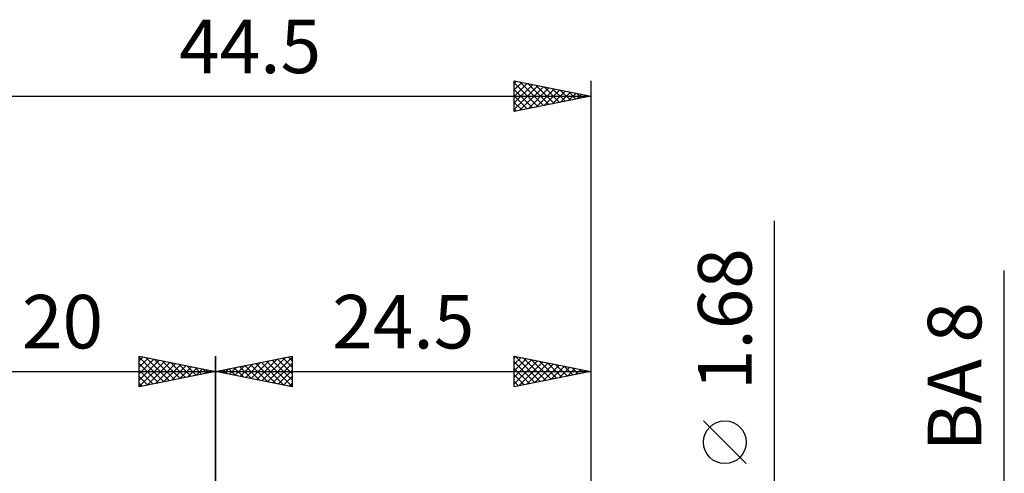
# Model space of a CAD drawing. Units: millimetres. Extents: x -27 to 75, y -34 to 36.
# Drawn here: x 7 to 72, y 7 to 36 of the extents above; entities that cross this region are included whole.
import ezdxf
from ezdxf.enums import TextEntityAlignment as Align

# ---------------------------------------------------------------- set-up
doc = ezdxf.new("R2010")
doc.units = ezdxf.units.MM
doc.header["$LTSCALE"] = 4.2
doc.layers.add('2', color=7, linetype='CONTINUOUS')
doc.layers.add('SK2', color=7, linetype='CONTINUOUS')
doc.styles.get("Standard").update_dxf_attribs({"font": 'Monospac821 BT'})

msp = doc.modelspace()

# ---------------------------------------------------------------- linework, layer by layer
at = {"layer": '2', "color": 7, "linetype": 'CONTINUOUS', "lineweight": 25}
for p, q in [((56.5, -7.84), (56.5, 23.24)), ((71.5, -8.1), (71.5, 20)), ((20, 1.4), (20, 14.4)), ((20, 13.4), (25, 14.4)), ((22.681, 12.864), (24.022, 14.204)), ((23.035, 12.793), (24.552, 14.31)), ((23.388, 12.722), (25, 14.334)), ((24.036, 14.207), (25, 13.243)), ((24.39, 14.278), (25, 13.668)), ((24.743, 14.349), (25, 14.092)), ((25, 14.4), (25, 12.4)), ((39.5, 12.4), (39.5, 14.4)), ((39.5, 14.4), (44.5, 13.4)), ((39.5, 14.287), (39.594, 14.381)), ((39.5, 13.863), (39.947, 14.311)), ((39.5, 13.439), (40.301, 14.24)), ((39.5, 13.015), (40.655, 14.169)), ((39.551, 14.39), (41.201, 12.74)), ((40.082, 14.284), (41.554, 12.811)), ((40.612, 14.178), (41.908, 12.882)), ((44.5, 14.4), (44.5, 0.84)), ((20.56, 13.288), (20.84, 13.568)), ((20.854, 13.571), (21.281, 13.144)), ((20.914, 13.217), (21.37, 13.674)), ((21.208, 13.642), (21.812, 13.038)), ((21.267, 13.147), (21.901, 13.78)), ((21.561, 13.712), (22.342, 12.932)), ((21.621, 13.076), (22.431, 13.886)), ((21.915, 13.783), (22.872, 12.826)), ((21.974, 13.005), (22.961, 13.992)), ((22.268, 13.854), (23.403, 12.719)), ((22.328, 12.934), (23.492, 14.098)), ((22.622, 13.924), (23.933, 12.613)), ((22.975, 13.995), (24.463, 12.507)), ((23.329, 14.066), (24.994, 12.401)), ((23.683, 14.137), (25, 12.819)), ((23.742, 12.652), (25, 13.91)), ((39.5, 12.59), (41.008, 14.098)), ((39.5, 14.017), (40.847, 12.669)), ((39.5, 13.593), (40.494, 12.599)), ((39.792, 12.458), (41.362, 14.028)), ((40.323, 12.565), (41.715, 13.957)), ((40.853, 12.671), (42.069, 13.886)), ((41.142, 14.072), (42.262, 12.952)), ((41.383, 12.777), (42.422, 13.816)), ((41.673, 13.965), (42.615, 13.023)), ((41.914, 12.883), (42.776, 13.745)), ((42.203, 13.859), (42.969, 13.094)), ((42.444, 12.989), (43.129, 13.674)), ((42.733, 13.753), (43.322, 13.164)), ((42.974, 13.095), (43.483, 13.603)), ((43.264, 13.647), (43.676, 13.235)), ((43.505, 13.201), (43.837, 13.533)), ((43.794, 13.541), (44.029, 13.306)), ((20, 13.4), (44.5, 13.4)), ((25, 12.4), (20, 13.4)), ((20.147, 13.429), (20.221, 13.356)), ((20.207, 13.359), (20.31, 13.462)), ((20.501, 13.5), (20.751, 13.25)), ((24.096, 12.581), (25, 13.485)), ((24.449, 12.51), (25, 13.061)), ((44.5, 13.4), (39.5, 12.4)), ((39.5, 13.168), (40.14, 12.528)), ((44.035, 13.307), (44.19, 13.462)), ((44.324, 13.435), (44.383, 13.377)), ((24.803, 12.439), (25, 12.637)), ((39.5, 12.744), (39.787, 12.457)), ((54.65, 7.365), (51.85, 10.165))]:
    msp.add_line(p, q, dxfattribs=at)
msp.add_circle((53.25, 8.765), 1.4, dxfattribs=at)
at = {"layer": 'SK2', "color": 7, "linetype": 'CONTINUOUS', "lineweight": 25}
for p, q in [((39.5, 30.4), (39.5, 32.4)), ((39.5, 32.4), (44.5, 31.4)), ((39.5, 32.228), (39.643, 32.371)), ((39.5, 31.804), (39.997, 32.301)), ((39.5, 32.26), (41.05, 30.71)), ((39.5, 31.379), (40.351, 32.23)), ((39.5, 30.955), (40.704, 32.159)), ((39.856, 32.329), (41.404, 30.781)), ((40.386, 32.223), (41.757, 30.851)), ((44.5, 32.4), (44.5, 1.4)), ((39.5, 30.531), (41.058, 32.088)), ((39.5, 31.836), (40.697, 30.639)), ((39.867, 30.473), (41.411, 32.018)), ((40.397, 30.579), (41.765, 31.947)), ((40.916, 32.117), (42.111, 30.922)), ((40.927, 30.685), (42.118, 31.876)), ((41.447, 32.011), (42.464, 30.993)), ((41.458, 30.792), (42.472, 31.806)), ((41.977, 31.905), (42.818, 31.064)), ((41.988, 30.898), (42.825, 31.735)), ((42.507, 31.799), (43.172, 31.134)), ((42.518, 31.004), (43.179, 31.664)), ((43.038, 31.692), (43.525, 31.205)), ((43.049, 31.11), (43.532, 31.594)), ((43.568, 31.586), (43.879, 31.276)), ((43.579, 31.216), (43.886, 31.523)), ((0, 31.4), (44.5, 31.4)), ((39.5, 31.412), (40.343, 30.569)), ((44.5, 31.4), (39.5, 30.4)), ((39.5, 30.987), (39.99, 30.498)), ((44.098, 31.48), (44.232, 31.346)), ((44.109, 31.322), (44.24, 31.452)), ((39.5, 30.563), (39.636, 30.427)), ((15, 12.4), (15, 14.4)), ((15, 14.4), (20, 13.4)), ((15, 14.092), (15.257, 14.349)), ((15, 14.334), (16.611, 12.722)), ((15, 13.668), (15.61, 14.278)), ((15, 13.243), (15.964, 14.207)), ((15.448, 14.31), (16.965, 12.793)), ((15.978, 14.204), (17.319, 12.864)), ((20, 14.4), (20, 1.4)), ((15, 12.819), (16.317, 14.137)), ((15, 13.91), (16.258, 12.652)), ((15.006, 12.401), (16.671, 14.066)), ((15.537, 12.507), (17.025, 13.995)), ((16.067, 12.613), (17.378, 13.924)), ((16.508, 14.098), (17.672, 12.934)), ((16.597, 12.72), (17.732, 13.854)), ((17.039, 13.992), (18.026, 13.005)), ((17.128, 12.826), (18.085, 13.783)), ((17.569, 13.886), (18.379, 13.076)), ((17.658, 12.932), (18.439, 13.712)), ((18.099, 13.78), (18.733, 13.147)), ((18.188, 13.038), (18.792, 13.642)), ((18.63, 13.674), (19.086, 13.217)), ((18.719, 13.144), (19.146, 13.571)), ((19.16, 13.568), (19.44, 13.288)), ((0, 13.4), (20, 13.4)), ((15, 13.485), (15.904, 12.581)), ((20, 13.4), (15, 12.4)), ((15, 13.061), (15.551, 12.51)), ((19.249, 13.25), (19.499, 13.5)), ((19.69, 13.462), (19.793, 13.359)), ((19.779, 13.356), (19.853, 13.429)), ((15, 12.637), (15.197, 12.439))]:
    msp.add_line(p, q, dxfattribs=at)

# ---------------------------------------------------------------- texts
at = {"layer": '2', "color": 7, "linetype": 'CONTINUOUS', "lineweight": 25}
for s, p in [('1.68', (55, 16.815)), ('BA 8', (70, 13.05))]:
    msp.add_text(s, height=3.5, rotation=90, dxfattribs=at).set_placement(p, align=Align.CENTER)
msp.add_text('24.5', height=3.5, dxfattribs=at).set_placement((32.25, 14.9), align=Align.CENTER)
at = {"layer": 'SK2', "color": 7, "linetype": 'CONTINUOUS', "lineweight": 25}
for s, p in [('44.5', (22.25, 32.9)), ('20', (10, 14.9))]:
    msp.add_text(s, height=3.5, dxfattribs=at).set_placement(p, align=Align.CENTER)

doc.saveas('drawing.dxf')
